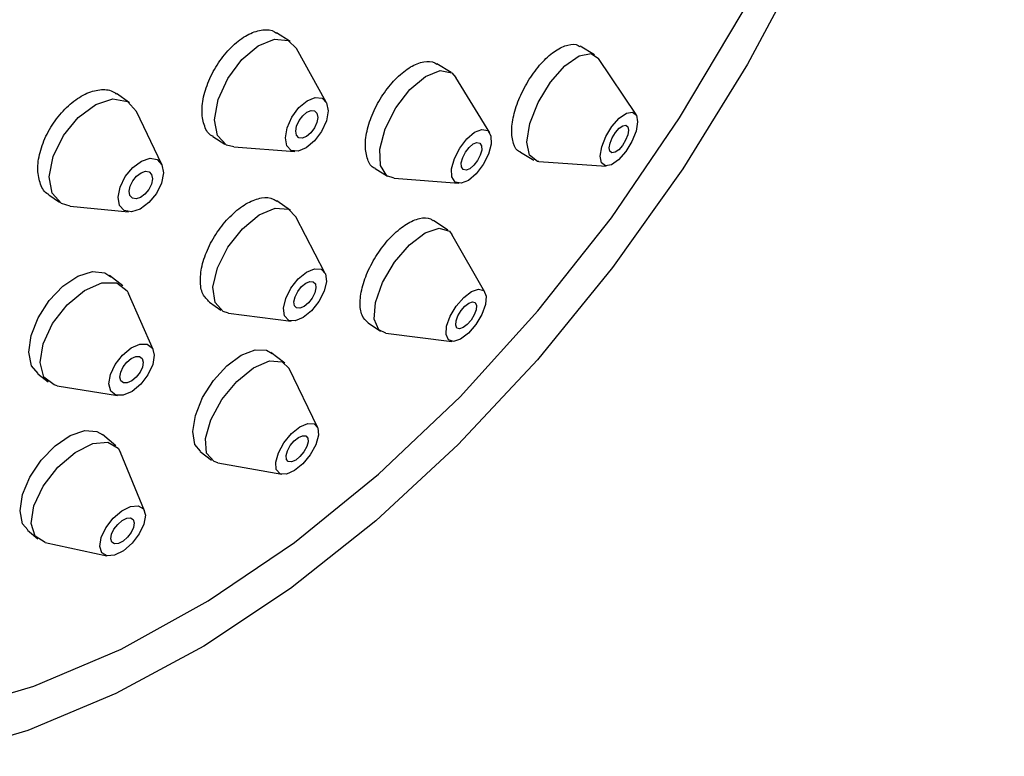
# Model space of a CAD drawing. Units: millimetres. Extents: x 3 to 4997, y 5 to 4995.
# Drawn here: x 729 to 757, y 4100 to 4121 of the extents above; entities that cross this region are included whole.
import ezdxf

# ---------------------------------------------------------------- set-up
doc = ezdxf.new("R2010")
doc.units = ezdxf.units.MM

msp = doc.modelspace()

# ---------------------------------------------------------------- linework, layer by layer
at = {"color": 7, "linetype": 'Continuous', "lineweight": 25}
for p, q in [((736.852, 4120.266), (736.463, 4120.514)), ((737.894, 4118.523), (737.037, 4120.065)), ((745.624, 4119.886), (745.202, 4120.13)), ((741.489, 4119.375), (741.081, 4119.625)), ((746.815, 4118.167), (745.734, 4119.781)), ((742.604, 4117.637), (741.63, 4119.231)), ((732.222, 4118.505), (731.848, 4118.767)), ((733.158, 4116.726), (732.43, 4118.253)), ((734.631, 4117.531), (734.97, 4117.315)), ((735.231, 4117.232), (736.991, 4117.106)), ((743.487, 4117.079), (743.874, 4116.855)), ((744.019, 4116.813), (745.957, 4116.683)), ((739.298, 4116.612), (739.661, 4116.39)), ((739.853, 4116.33), (741.716, 4116.186)), ((729.901, 4115.858), (730.211, 4115.64)), ((736.867, 4115.401), (736.47, 4115.678)), ((730.519, 4115.53), (732.202, 4115.365)), ((737.857, 4113.605), (737.017, 4115.225)), ((741.397, 4114.839), (740.982, 4115.117)), ((742.463, 4113.051), (741.511, 4114.715)), ((732.031, 4113.234), (731.649, 4113.53)), ((732.906, 4111.403), (732.199, 4113.013)), ((734.53, 4112.764), (734.86, 4112.533)), ((735.077, 4112.452), (736.886, 4112.218)), ((739.099, 4112.166), (739.453, 4111.929)), ((739.611, 4111.872), (741.513, 4111.629)), ((736.701, 4111.007), (736.298, 4111.312)), ((737.643, 4109.166), (736.824, 4110.854)), ((729.586, 4110.701), (729.886, 4110.469)), ((730.142, 4110.36), (731.877, 4110.077)), ((731.834, 4108.63), (731.446, 4108.955)), ((732.658, 4106.754), (731.971, 4108.437)), ((734.266, 4108.461), (734.588, 4108.217)), ((734.768, 4108.14), (736.615, 4107.809)), ((729.289, 4106.196), (729.581, 4105.951)), ((729.794, 4105.849), (731.57, 4105.46))]:
    msp.add_line(p, q, dxfattribs=at)
at = {"color": 7, "linetype": 'Continuous', "lineweight": 25, "flags": 128}
for points in [[(756.883, 4151.828), (757.277, 4148.906), (757.423, 4145.834), (757.321, 4142.643), (756.972, 4139.363), (756.378, 4136.026), (755.545, 4132.665), (754.482, 4129.311), (753.199, 4125.996), (751.707, 4122.754), (750.023, 4119.614), (748.16, 4116.607), (746.139, 4113.763), (743.977, 4111.108), (741.696, 4108.668), (739.318, 4106.467), (736.866, 4104.525), (734.363, 4102.862), (731.833, 4101.493), (729.302, 4100.433), (726.792, 4099.69)], [(726.974, 4100.965), (729.467, 4101.708), (731.982, 4102.777), (734.493, 4104.161), (736.975, 4105.844), (739.401, 4107.811), (741.747, 4110.041), (743.99, 4112.512), (746.105, 4115.196), (748.071, 4118.069), (749.869, 4121.098), (751.479, 4124.255), (752.885, 4127.506), (754.073, 4130.817), (755.03, 4134.156), (755.747, 4137.487), (756.216, 4140.777), (756.433, 4143.991), (756.395, 4147.097), (756.102, 4150.063)], [(735.231, 4117.232), (735.023, 4117.286), (734.764, 4117.558), (734.679, 4118.018), (734.782, 4118.596), (735.056, 4119.203), (735.461, 4119.748), (735.935, 4120.147), (736.404, 4120.339), (736.799, 4120.296), (737.037, 4120.065)], [(744.019, 4116.813), (743.974, 4116.818), (743.745, 4116.992), (743.669, 4117.375), (743.757, 4117.91), (743.997, 4118.515), (744.351, 4119.098), (744.765, 4119.57), (745.177, 4119.86), (745.524, 4119.923), (745.734, 4119.781)], [(739.853, 4116.33), (739.641, 4116.403), (739.451, 4116.697), (739.433, 4117.172), (739.588, 4117.755), (739.894, 4118.358), (740.303, 4118.888), (740.753, 4119.265), (741.177, 4119.431), (741.509, 4119.362), (741.63, 4119.231)], [(730.519, 4115.53), (730.269, 4115.604), (729.999, 4115.902), (729.914, 4116.377), (730.027, 4116.959), (730.322, 4117.558), (730.752, 4118.083), (731.254, 4118.454), (731.75, 4118.615), (732.164, 4118.541), (732.43, 4118.253)], [(737.319, 4117.208), (737.084, 4117.111), (736.887, 4117.133), (736.757, 4117.269), (736.715, 4117.499), (736.766, 4117.788), (736.904, 4118.092), (737.106, 4118.364), (737.343, 4118.563), (737.578, 4118.66), (737.775, 4118.638), (737.905, 4118.502), (737.947, 4118.272), (737.896, 4117.983), (737.758, 4117.679), (737.556, 4117.407), (737.319, 4117.208)], [(737.325, 4117.537), (737.204, 4117.487), (737.103, 4117.499), (737.036, 4117.569), (737.014, 4117.687), (737.041, 4117.835), (737.111, 4117.992), (737.215, 4118.132), (737.337, 4118.234), (737.458, 4118.284), (737.559, 4118.273), (737.626, 4118.203), (737.648, 4118.084), (737.621, 4117.936), (737.551, 4117.78), (737.447, 4117.64), (737.325, 4117.537)], [(746.521, 4117.098), (746.314, 4116.862), (746.108, 4116.717), (745.935, 4116.686), (745.82, 4116.772), (745.782, 4116.964), (745.827, 4117.232), (745.946, 4117.534), (746.123, 4117.826), (746.331, 4118.062), (746.537, 4118.206), (746.71, 4118.238), (746.825, 4118.151), (746.862, 4117.959), (746.818, 4117.692), (746.698, 4117.39), (746.521, 4117.098)], [(742.213, 4116.46), (741.987, 4116.271), (741.775, 4116.188), (741.61, 4116.223), (741.515, 4116.37), (741.505, 4116.607), (741.583, 4116.899), (741.736, 4117.2), (741.94, 4117.465), (742.166, 4117.654), (742.377, 4117.737), (742.543, 4117.702), (742.638, 4117.555), (742.647, 4117.317), (742.57, 4117.026), (742.417, 4116.725), (742.213, 4116.46)], [(746.425, 4117.275), (746.318, 4117.153), (746.212, 4117.079), (746.123, 4117.063), (746.064, 4117.107), (746.045, 4117.206), (746.067, 4117.343), (746.129, 4117.499), (746.22, 4117.649), (746.327, 4117.77), (746.433, 4117.845), (746.522, 4117.861), (746.581, 4117.816), (746.6, 4117.718), (746.577, 4117.58), (746.516, 4117.425), (746.425, 4117.275)], [(742.146, 4116.704), (742.031, 4116.607), (741.922, 4116.564), (741.836, 4116.582), (741.788, 4116.658), (741.783, 4116.78), (741.823, 4116.93), (741.901, 4117.085), (742.007, 4117.221), (742.122, 4117.318), (742.231, 4117.361), (742.317, 4117.343), (742.365, 4117.267), (742.37, 4117.145), (742.33, 4116.995), (742.252, 4116.84), (742.146, 4116.704)], [(732.285, 4115.365), (732.077, 4115.402), (731.942, 4115.551), (731.9, 4115.789), (731.957, 4116.079), (732.104, 4116.379), (732.319, 4116.641), (732.57, 4116.827), (732.818, 4116.907), (733.025, 4116.87), (733.16, 4116.721), (733.203, 4116.484), (733.146, 4116.193), (732.999, 4115.893), (732.783, 4115.631), (732.533, 4115.445), (732.285, 4115.365)], [(732.414, 4115.74), (732.308, 4115.759), (732.238, 4115.835), (732.216, 4115.957), (732.245, 4116.107), (732.321, 4116.261), (732.432, 4116.396), (732.561, 4116.491), (732.688, 4116.533), (732.795, 4116.514), (732.864, 4116.437), (732.886, 4116.315), (732.857, 4116.165), (732.781, 4116.011), (732.671, 4115.876), (732.542, 4115.781), (732.414, 4115.74)], [(735.077, 4112.452), (734.926, 4112.495), (734.689, 4112.752), (734.631, 4113.194), (734.761, 4113.754), (735.058, 4114.346), (735.478, 4114.88), (735.957, 4115.276), (736.421, 4115.472), (736.801, 4115.439), (737.017, 4115.225)], [(739.611, 4111.872), (739.41, 4111.963), (739.271, 4112.274), (739.307, 4112.753), (739.514, 4113.329), (739.859, 4113.913), (740.291, 4114.416), (740.743, 4114.763), (741.146, 4114.899), (741.44, 4114.805), (741.511, 4114.715)], [(729.594, 4110.711), (729.408, 4110.929), (729.326, 4111.32), (729.389, 4111.8), (729.591, 4112.316), (729.909, 4112.81), (730.307, 4113.225), (730.739, 4113.515), (731.158, 4113.647), (731.516, 4113.607), (731.69, 4113.495), (731.69, 4113.495)], [(737.233, 4112.321), (737.001, 4112.223), (736.811, 4112.24), (736.693, 4112.368), (736.664, 4112.59), (736.728, 4112.869), (736.877, 4113.165), (737.087, 4113.433), (737.326, 4113.63), (737.559, 4113.728), (737.748, 4113.712), (737.867, 4113.583), (737.896, 4113.362), (737.831, 4113.082), (737.682, 4112.786), (737.472, 4112.519), (737.233, 4112.321)], [(737.256, 4112.639), (737.136, 4112.589), (737.039, 4112.597), (736.978, 4112.663), (736.963, 4112.777), (736.996, 4112.921), (737.073, 4113.073), (737.181, 4113.211), (737.304, 4113.312), (737.423, 4113.363), (737.521, 4113.354), (737.582, 4113.288), (737.596, 4113.175), (737.563, 4113.031), (737.487, 4112.878), (737.379, 4112.741), (737.256, 4112.639)], [(730.142, 4110.36), (730.053, 4110.381), (729.76, 4110.608), (729.649, 4111.024), (729.738, 4111.566), (730.012, 4112.152), (730.43, 4112.692), (730.929, 4113.103), (731.432, 4113.325), (731.863, 4113.321), (732.156, 4113.095), (732.199, 4113.013)], [(741.987, 4111.869), (741.761, 4111.696), (741.56, 4111.628), (741.413, 4111.675), (741.343, 4111.83), (741.361, 4112.07), (741.465, 4112.357), (741.637, 4112.649), (741.853, 4112.901), (742.079, 4113.074), (742.281, 4113.143), (742.428, 4113.096), (742.497, 4112.941), (742.479, 4112.701), (742.376, 4112.413), (742.203, 4112.121), (741.987, 4111.869)], [(741.955, 4112.12), (741.838, 4112.031), (741.735, 4111.996), (741.659, 4112.02), (741.623, 4112.1), (741.633, 4112.223), (741.686, 4112.371), (741.775, 4112.521), (741.886, 4112.651), (742.002, 4112.74), (742.106, 4112.775), (742.181, 4112.751), (742.217, 4112.671), (742.208, 4112.548), (742.155, 4112.4), (742.066, 4112.249), (741.955, 4112.12)], [(732.048, 4110.086), (731.833, 4110.087), (731.686, 4110.201), (731.631, 4110.409), (731.675, 4110.68), (731.812, 4110.972), (732.021, 4111.242), (732.271, 4111.448), (732.522, 4111.559), (732.738, 4111.557), (732.884, 4111.444), (732.94, 4111.236), (732.896, 4110.965), (732.758, 4110.672), (732.549, 4110.402), (732.3, 4110.196), (732.048, 4110.086)], [(734.274, 4108.47), (734.11, 4108.667), (734.046, 4109.038), (734.123, 4109.505), (734.33, 4110.015), (734.645, 4110.51), (735.032, 4110.935), (735.447, 4111.241), (735.842, 4111.394), (736.175, 4111.378), (736.333, 4111.283), (736.333, 4111.283)], [(732.163, 4110.443), (732.053, 4110.444), (731.977, 4110.502), (731.949, 4110.609), (731.972, 4110.749), (732.042, 4110.899), (732.15, 4111.038), (732.278, 4111.144), (732.407, 4111.201), (732.518, 4111.2), (732.593, 4111.142), (732.622, 4111.035), (732.599, 4110.895), (732.529, 4110.745), (732.421, 4110.606), (732.293, 4110.5), (732.163, 4110.443)], [(734.768, 4108.14), (734.662, 4108.173), (734.446, 4108.415), (734.412, 4108.839), (734.566, 4109.381), (734.885, 4109.958), (735.318, 4110.482), (735.802, 4110.874), (736.262, 4111.074), (736.627, 4111.051), (736.824, 4110.854)], [(736.974, 4107.913), (736.745, 4107.813), (736.562, 4107.825), (736.454, 4107.946), (736.437, 4108.158), (736.514, 4108.429), (736.673, 4108.717), (736.89, 4108.98), (737.132, 4109.176), (737.362, 4109.275), (737.544, 4109.264), (737.652, 4109.143), (737.669, 4108.931), (737.592, 4108.66), (737.433, 4108.371), (737.216, 4108.109), (736.974, 4107.913)], [(729.302, 4106.21), (729.146, 4106.387), (729.073, 4106.759), (729.146, 4107.225), (729.356, 4107.73), (729.682, 4108.217), (730.085, 4108.632), (730.519, 4108.928), (730.936, 4109.071), (731.289, 4109.045), (731.458, 4108.945), (731.458, 4108.945)], [(737.013, 4108.22), (736.894, 4108.169), (736.8, 4108.174), (736.745, 4108.237), (736.736, 4108.346), (736.776, 4108.485), (736.858, 4108.633), (736.969, 4108.768), (737.094, 4108.869), (737.212, 4108.92), (737.306, 4108.914), (737.361, 4108.852), (737.37, 4108.743), (737.33, 4108.604), (737.248, 4108.455), (737.137, 4108.321), (737.013, 4108.22)], [(729.794, 4105.849), (729.511, 4106.024), (729.393, 4106.396), (729.475, 4106.904), (729.744, 4107.47), (730.161, 4108.01), (730.66, 4108.439), (731.167, 4108.694), (731.603, 4108.735), (731.904, 4108.556), (731.971, 4108.437)], [(731.797, 4105.479), (731.579, 4105.458), (731.429, 4105.548), (731.37, 4105.734), (731.411, 4105.988), (731.545, 4106.271), (731.753, 4106.541), (732.003, 4106.755), (732.256, 4106.883), (732.475, 4106.903), (732.625, 4106.814), (732.684, 4106.628), (732.643, 4106.374), (732.508, 4106.091), (732.3, 4105.821), (732.051, 4105.606), (731.797, 4105.479)], [(731.909, 4105.82), (731.797, 4105.809), (731.719, 4105.855), (731.689, 4105.951), (731.71, 4106.081), (731.779, 4106.227), (731.886, 4106.366), (732.015, 4106.476), (732.145, 4106.542), (732.257, 4106.552), (732.334, 4106.506), (732.365, 4106.411), (732.344, 4106.28), (732.274, 4106.134), (732.167, 4105.996), (732.039, 4105.885), (731.909, 4105.82)]]:
    msp.add_lwpolyline(points, dxfattribs=at)
at = {"color": 7, "linetype": 'Continuous', "lineweight": 25}
for points, knots in [([(734.636, 4117.54), (734.624, 4117.544), (734.505, 4117.582), (734.376, 4117.817), (734.29, 4118.222), (734.355, 4118.735), (734.552, 4119.275), (734.862, 4119.788), (735.249, 4120.214), (735.671, 4120.508), (736.073, 4120.626), (736.339, 4120.603), (736.442, 4120.521), (736.459, 4120.507)], [0, 0, 0, 0, 0.012502, 0.119884, 0.227313, 0.334774, 0.442236, 0.54967, 0.657056, 0.764398, 0.871717, 0.979045, 1, 1, 1, 1]), ([(743.491, 4117.087), (743.481, 4117.09), (743.378, 4117.112), (743.274, 4117.321), (743.213, 4117.696), (743.288, 4118.192), (743.481, 4118.73), (743.771, 4119.254), (744.125, 4119.704), (744.505, 4120.032), (744.862, 4120.192), (745.095, 4120.2), (745.183, 4120.134), (745.197, 4120.123)], [0, 0, 0, 0, 0.011968, 0.119517, 0.227129, 0.334708, 0.44217, 0.549485, 0.656688, 0.76386, 0.871098, 0.97847, 1, 1, 1, 1]), ([(739.301, 4116.619), (739.293, 4116.621), (739.186, 4116.649), (739.072, 4116.864), (738.995, 4117.248), (739.064, 4117.749), (739.256, 4118.287), (739.555, 4118.807), (739.925, 4119.248), (740.325, 4119.563), (740.706, 4119.709), (740.959, 4119.705), (741.058, 4119.631), (741.076, 4119.617)], [0, 0, 0, 0, 0.0084333, 0.1158799, 0.223394, 0.3309206, 0.4383991, 0.5457897, 0.6530917, 0.7603429, 0.8676035, 0.9749295, 1, 1, 1, 1]), ([(729.904, 4115.863), (729.897, 4115.865), (729.78, 4115.908), (729.65, 4116.149), (729.559, 4116.56), (729.628, 4117.074), (729.833, 4117.611), (730.158, 4118.115), (730.563, 4118.528), (731.004, 4118.806), (731.425, 4118.908), (731.709, 4118.87), (731.821, 4118.778), (731.843, 4118.76)], [0, 0, 0, 0, 0.006906, 0.114232, 0.221598, 0.329012, 0.436463, 0.543923, 0.651359, 0.75875, 0.866094, 0.97341, 1, 1, 1, 1]), ([(734.533, 4112.768), (734.461, 4112.837), (734.311, 4112.98), (734.245, 4113.378), (734.31, 4113.866), (734.512, 4114.397), (734.825, 4114.908), (735.214, 4115.341), (735.636, 4115.648), (736.038, 4115.79), (736.319, 4115.778), (736.434, 4115.693), (736.465, 4115.671)], [0, 0, 0, 0, 0.10165, 0.209082, 0.316579, 0.424086, 0.531542, 0.63891, 0.74619, 0.853421, 0.960665, 1, 1, 1, 1]), ([(739.101, 4112.168), (739.034, 4112.233), (738.897, 4112.365), (738.847, 4112.752), (738.923, 4113.231), (739.128, 4113.76), (739.434, 4114.274), (739.809, 4114.717), (740.211, 4115.039), (740.589, 4115.198), (740.847, 4115.202), (740.95, 4115.128), (740.977, 4115.109)], [0, 0, 0, 0, 0.104014, 0.211565, 0.319159, 0.426698, 0.534109, 0.641376, 0.748544, 0.855703, 0.962947, 1, 1, 1, 1])]:
    msp.add_open_spline(points, degree=3, knots=knots, dxfattribs=at)

doc.saveas('drawing.dxf')
